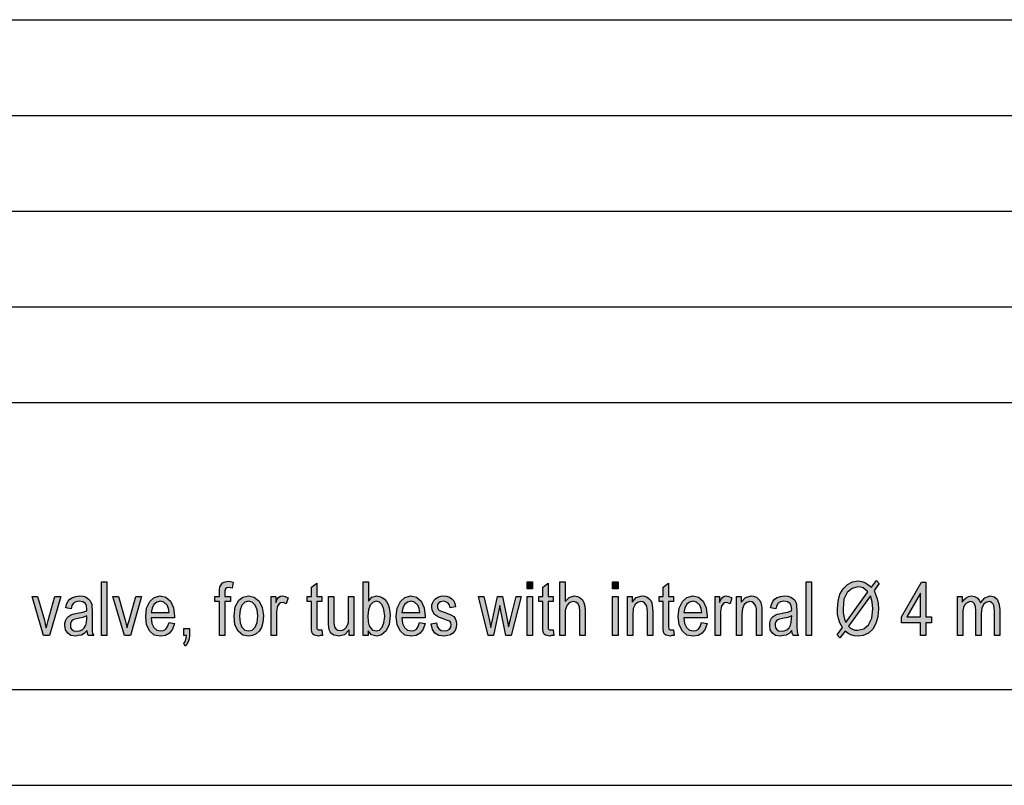
# Model space of a CAD drawing. Units: millimetres. Extents: x -45 to 165, y -89 to 208.
# Drawn here: x 61 to 112, y -89 to -49 of the extents above; entities that cross this region are included whole.
import ezdxf

# ---------------------------------------------------------------- set-up
doc = ezdxf.new("R2010")
doc.units = ezdxf.units.MM
doc.layers.add('1', color=7, linetype='Continuous')

# ---------------------------------------------------------------- blocks, each defined once
blk = doc.blocks.new('_formato_A4', base_point=(60.2, 59.95))
at = {"layer": '1', "linetype": 'Continuous'}
for points in [[(65.344, -80.715), (65.344, -77.912), (65.624, -77.912), (65.624, -80.715)], [(71.504, -80.715), (71.504, -78.939), (71.266, -78.939), (71.266, -78.678), (71.504, -78.678), (71.504, -78.469), (71.504, -78.313), (71.532, -78.173), (71.588, -78.069), (71.672, -77.964), (71.798, -77.912), (71.966, -77.877), (72.078, -77.895), (72.218, -77.929), (72.176, -78.243), (72.092, -78.225), (72.008, -78.208), (71.896, -78.225), (71.826, -78.278), (71.784, -78.382), (71.784, -78.504), (71.784, -78.678), (72.092, -78.678), (72.092, -78.939), (71.784, -78.939), (71.784, -80.715)], [(76.852, -80.419), (76.894, -80.715), (76.768, -80.715), (76.684, -80.75), (76.544, -80.715), (76.446, -80.698), (76.376, -80.646), (76.334, -80.541), (76.306, -80.385), (76.306, -80.123), (76.306, -78.939), (76.096, -78.939), (76.096, -78.678), (76.306, -78.678), (76.306, -78.191), (76.586, -77.982), (76.586, -78.678), (76.852, -78.678), (76.852, -78.939), (76.586, -78.939), (76.586, -80.141), (76.586, -80.28), (76.6, -80.35), (76.614, -80.385), (76.642, -80.402), (76.67, -80.419), (76.726, -80.419), (76.768, -80.419)], [(87.576, -78.278), (87.576, -77.912), (87.856, -77.912), (87.856, -78.278)], [(88.934, -80.419), (88.976, -80.715), (88.85, -80.715), (88.766, -80.75), (88.626, -80.715), (88.528, -80.698), (88.458, -80.646), (88.416, -80.541), (88.388, -80.385), (88.388, -80.123), (88.388, -78.939), (88.178, -78.939), (88.178, -78.678), (88.388, -78.678), (88.388, -78.191), (88.668, -77.982), (88.668, -78.678), (88.934, -78.678), (88.934, -78.939), (88.668, -78.939), (88.668, -80.141), (88.668, -80.28), (88.682, -80.35), (88.696, -80.385), (88.724, -80.402), (88.752, -80.419), (88.808, -80.419), (88.85, -80.419)], [(89.284, -80.715), (89.284, -77.912), (89.564, -77.912), (89.564, -78.939), (89.774, -78.73), (90.04, -78.643), (90.208, -78.678), (90.348, -78.748), (90.46, -78.852), (90.544, -78.992), (90.586, -79.183), (90.614, -79.444), (90.614, -80.715), (90.334, -80.715), (90.334, -79.444), (90.306, -79.218), (90.236, -79.061), (90.124, -78.974), (89.984, -78.939), (89.858, -78.974), (89.746, -79.026), (89.662, -79.131), (89.606, -79.253), (89.564, -79.41), (89.564, -79.618), (89.564, -80.715)], [(92.042, -78.278), (92.042, -77.912), (92.322, -77.912), (92.322, -78.278)], [(95.22, -80.419), (95.262, -80.715), (95.136, -80.715), (95.052, -80.75), (94.912, -80.715), (94.814, -80.698), (94.744, -80.646), (94.702, -80.541), (94.674, -80.385), (94.674, -80.123), (94.674, -78.939), (94.464, -78.939), (94.464, -78.678), (94.674, -78.678), (94.674, -78.191), (94.954, -77.982), (94.954, -78.678), (95.22, -78.678), (95.22, -78.939), (94.954, -78.939), (94.954, -80.141), (94.954, -80.28), (94.968, -80.35), (94.982, -80.385), (95.01, -80.402), (95.038, -80.419), (95.094, -80.419), (95.136, -80.419)], [(102.15, -80.715), (102.15, -77.912), (102.43, -77.912), (102.43, -80.715)], [(74.206, -80.715), (74.206, -78.678), (74.444, -78.678), (74.444, -78.992), (74.528, -78.817), (74.612, -78.713), (74.696, -78.661), (74.794, -78.643), (74.934, -78.678), (75.088, -78.748), (74.99, -79.061), (74.878, -79.009), (74.78, -78.992), (74.696, -79.009), (74.626, -79.061), (74.556, -79.148), (74.528, -79.253), (74.486, -79.462), (74.486, -79.653), (74.486, -80.715)], [(82.564, -80.106), (82.844, -80.054), (82.872, -80.245), (82.956, -80.367), (83.082, -80.454), (83.25, -80.472), (83.404, -80.454), (83.516, -80.385), (83.586, -80.28), (83.614, -80.158), (83.586, -80.054), (83.53, -79.967), (83.418, -79.932), (83.25, -79.862), (82.998, -79.775), (82.844, -79.688), (82.732, -79.618), (82.662, -79.497), (82.62, -79.375), (82.606, -79.235), (82.606, -79.114), (82.648, -78.992), (82.704, -78.887), (82.788, -78.8), (82.858, -78.748), (82.956, -78.696), (83.068, -78.661), (83.194, -78.643), (83.362, -78.661), (83.516, -78.713), (83.642, -78.8), (83.74, -78.905), (83.796, -79.044), (83.838, -79.218), (83.558, -79.27), (83.516, -79.131), (83.446, -79.026), (83.334, -78.957), (83.208, -78.922), (83.054, -78.957), (82.956, -79.009), (82.9, -79.096), (82.886, -79.201), (82.886, -79.253), (82.914, -79.305), (82.942, -79.375), (83.012, -79.41), (83.082, -79.444), (83.236, -79.497), (83.474, -79.584), (83.628, -79.653), (83.74, -79.723), (83.824, -79.827), (83.866, -79.967), (83.894, -80.123), (83.866, -80.298), (83.81, -80.454), (83.698, -80.594), (83.572, -80.681), (83.418, -80.715), (83.236, -80.75), (82.956, -80.715), (82.76, -80.594), (82.634, -80.402)], [(92.812, -80.715), (92.812, -78.678), (93.064, -78.678), (93.064, -78.974), (93.274, -78.73), (93.582, -78.643), (93.708, -78.661), (93.848, -78.713), (93.946, -78.8), (94.03, -78.887), (94.086, -79.009), (94.114, -79.148), (94.128, -79.288), (94.142, -79.479), (94.142, -80.715), (93.862, -80.715), (93.862, -79.497), (93.848, -79.322), (93.82, -79.183), (93.778, -79.096), (93.708, -79.009), (93.61, -78.957), (93.512, -78.939), (93.344, -78.992), (93.218, -79.096), (93.12, -79.305), (93.092, -79.618), (93.092, -80.715)], [(97.39, -80.715), (97.39, -78.678), (97.628, -78.678), (97.628, -78.992), (97.712, -78.817), (97.796, -78.713), (97.88, -78.661), (97.978, -78.643), (98.118, -78.678), (98.272, -78.748), (98.174, -79.061), (98.062, -79.009), (97.964, -78.992), (97.88, -79.009), (97.81, -79.061), (97.74, -79.148), (97.712, -79.253), (97.67, -79.462), (97.67, -79.653), (97.67, -80.715)], [(98.51, -80.715), (98.51, -78.678), (98.762, -78.678), (98.762, -78.974), (98.972, -78.73), (99.28, -78.643), (99.406, -78.661), (99.546, -78.713), (99.644, -78.8), (99.728, -78.887), (99.784, -79.009), (99.812, -79.148), (99.826, -79.288), (99.84, -79.479), (99.84, -80.715), (99.56, -80.715), (99.56, -79.497), (99.546, -79.322), (99.518, -79.183), (99.476, -79.096), (99.406, -79.009), (99.308, -78.957), (99.21, -78.939), (99.042, -78.992), (98.916, -79.096), (98.818, -79.305), (98.79, -79.618), (98.79, -80.715)], [(110.046, -80.715), (110.046, -78.678), (110.298, -78.678), (110.298, -78.974), (110.382, -78.852), (110.508, -78.748), (110.634, -78.678), (110.788, -78.643), (110.942, -78.678), (111.082, -78.748), (111.18, -78.87), (111.25, -79.009), (111.474, -78.748), (111.754, -78.643), (111.964, -78.696), (112.132, -78.817), (112.216, -79.044), (112.258, -79.34), (112.258, -80.715), (111.978, -80.715), (111.978, -79.444), (111.964, -79.27), (111.95, -79.148), (111.908, -79.079), (111.852, -79.009), (111.768, -78.957), (111.698, -78.939), (111.53, -78.992), (111.404, -79.096), (111.32, -79.288), (111.292, -79.549), (111.292, -80.715), (111.012, -80.715), (111.012, -79.41), (110.984, -79.218), (110.942, -79.061), (110.858, -78.974), (110.732, -78.939), (110.62, -78.974), (110.522, -79.026), (110.424, -79.131), (110.368, -79.253), (110.326, -79.427), (110.326, -79.671), (110.326, -80.715)], [(62.32, -80.715), (61.718, -78.678), (62.012, -78.678), (62.362, -79.915), (62.404, -80.123), (62.46, -80.315), (62.502, -80.141), (62.558, -79.932), (62.908, -78.678), (63.216, -78.678), (62.628, -80.715)], [(66.548, -80.715), (65.946, -78.678), (66.24, -78.678), (66.59, -79.915), (66.632, -80.123), (66.688, -80.315), (66.73, -80.141), (66.786, -79.932), (67.136, -78.678), (67.444, -78.678), (66.856, -80.715)], [(78.28, -80.715), (78.28, -80.419), (78.042, -80.681), (77.748, -80.75), (77.608, -80.715), (77.482, -80.698), (77.37, -80.628), (77.286, -80.524), (77.23, -80.419), (77.216, -80.263), (77.202, -80.141), (77.202, -79.949), (77.202, -78.678), (77.482, -78.678), (77.482, -79.81), (77.482, -80.036), (77.496, -80.176), (77.538, -80.298), (77.608, -80.385), (77.692, -80.437), (77.818, -80.454), (77.93, -80.437), (78.042, -80.385), (78.126, -80.298), (78.196, -80.176), (78.238, -80.019), (78.252, -79.775), (78.252, -78.678), (78.532, -78.678), (78.532, -80.715)], [(85.532, -80.715), (85.028, -78.678), (85.322, -78.678), (85.588, -79.862), (85.686, -80.298), (85.7, -80.193), (85.77, -79.897), (86.022, -78.678), (86.288, -78.678), (86.54, -79.88), (86.61, -80.263), (86.708, -79.862), (87.002, -78.678), (87.268, -78.678), (86.736, -80.715), (86.456, -80.715), (86.218, -79.514), (86.148, -79.148), (85.826, -80.715)], [(87.576, -80.715), (87.576, -78.678), (87.856, -78.678), (87.856, -80.715)], [(92.042, -80.715), (92.042, -78.678), (92.322, -78.678), (92.322, -80.715)], [(69.642, -80.715), (69.642, -80.35), (69.936, -80.35), (69.936, -80.715), (69.922, -80.89), (69.88, -81.046), (69.81, -81.168), (69.712, -81.273), (69.642, -81.133), (69.698, -81.064), (69.74, -80.977), (69.768, -80.855), (69.782, -80.715)]]:
    blk.add_hatch(color=7, dxfattribs=at).paths.add_polyline_path(points)
h = blk.add_hatch(color=7, dxfattribs=at)
h.paths.add_polyline_path([(79.274, -80.715), (79.008, -80.715), (79.008, -77.912), (79.288, -77.912), (79.288, -78.922), (79.47, -78.713), (79.722, -78.643), (79.862, -78.678), (80.002, -78.73), (80.128, -78.817), (80.226, -78.939), (80.31, -79.096), (80.366, -79.27), (80.408, -79.479), (80.422, -79.671), (80.366, -80.141), (80.212, -80.472), (79.974, -80.681), (79.722, -80.75), (79.456, -80.681), (79.274, -80.472)])
h.paths.add_polyline_path([(79.26, -79.688), (79.274, -80.002), (79.33, -80.211), (79.484, -80.419), (79.694, -80.472), (79.862, -80.437), (80.002, -80.28), (80.1, -80.054), (80.142, -79.706), (80.1, -79.357), (80.002, -79.114), (79.862, -78.974), (79.694, -78.922), (79.526, -78.974), (79.386, -79.131), (79.288, -79.375)], flags=16)
h = blk.add_hatch(color=7, dxfattribs=at)
h.paths.add_polyline_path([(105.552, -78.191), (105.818, -77.842), (105.958, -77.999), (105.692, -78.365), (105.79, -78.609), (105.86, -78.8), (105.902, -79.044), (105.93, -79.322), (105.888, -79.74), (105.79, -80.089), (105.622, -80.385), (105.398, -80.594), (105.132, -80.715), (104.866, -80.75), (104.656, -80.733), (104.488, -80.681), (104.348, -80.611), (104.18, -80.489), (103.914, -80.837), (103.774, -80.681), (104.04, -80.298), (103.9, -80.054), (103.83, -79.827), (103.788, -79.601), (103.788, -79.322), (103.816, -78.922), (103.914, -78.556), (104.082, -78.278), (104.306, -78.051), (104.572, -77.912), (104.866, -77.86), (105.048, -77.895), (105.216, -77.947), (105.37, -78.051)])
h.paths.add_polyline_path([(105.51, -78.643), (104.362, -80.228), (104.46, -80.332), (104.572, -80.385), (104.698, -80.437), (104.852, -80.437), (105.16, -80.367), (105.412, -80.158), (105.58, -79.81), (105.636, -79.322), (105.594, -78.957)], flags=16)
h.paths.add_polyline_path([(105.37, -78.434), (105.23, -78.313), (105.118, -78.225), (104.992, -78.191), (104.852, -78.173), (104.544, -78.26), (104.292, -78.469), (104.124, -78.817), (104.082, -79.305), (104.082, -79.531), (104.11, -79.706), (104.152, -79.862), (104.222, -80.036)], flags=16)
h = blk.add_hatch(color=7, dxfattribs=at)
h.paths.add_polyline_path([(108.114, -80.715), (108.114, -80.054), (107.134, -80.054), (107.134, -79.74), (108.17, -77.929), (108.394, -77.929), (108.394, -79.74), (108.702, -79.74), (108.702, -80.054), (108.394, -80.054), (108.394, -80.715)])
h.paths.add_polyline_path([(108.114, -79.74), (108.114, -78.504), (107.4, -79.74)], flags=16)
h = blk.add_hatch(color=7, dxfattribs=at)
h.paths.add_polyline_path([(64.602, -80.454), (64.448, -80.611), (64.294, -80.698), (64.14, -80.715), (64, -80.75), (63.748, -80.715), (63.58, -80.594), (63.468, -80.419), (63.44, -80.176), (63.44, -80.054), (63.482, -79.915), (63.538, -79.81), (63.622, -79.723), (63.72, -79.653), (63.832, -79.601), (63.93, -79.584), (64.084, -79.549), (64.364, -79.497), (64.574, -79.427), (64.574, -79.375), (64.588, -79.34), (64.56, -79.166), (64.504, -79.044), (64.364, -78.957), (64.182, -78.922), (64, -78.957), (63.888, -79.026), (63.804, -79.148), (63.762, -79.322), (63.482, -79.27), (63.524, -79.096), (63.594, -78.939), (63.692, -78.817), (63.832, -78.73), (64, -78.678), (64.21, -78.643), (64.392, -78.661), (64.546, -78.713), (64.658, -78.8), (64.742, -78.87), (64.798, -78.974), (64.84, -79.096), (64.84, -79.218), (64.854, -79.41), (64.854, -79.88), (64.854, -80.28), (64.868, -80.489), (64.882, -80.611), (64.938, -80.715), (64.658, -80.715), (64.616, -80.611)])
h.paths.add_polyline_path([(64.588, -79.688), (64.378, -79.775), (64.112, -79.827), (63.958, -79.862), (63.86, -79.897), (63.79, -79.949), (63.748, -80.019), (63.72, -80.106), (63.72, -80.176), (63.734, -80.315), (63.804, -80.402), (63.902, -80.472), (64.056, -80.489), (64.196, -80.472), (64.336, -80.419), (64.448, -80.315), (64.532, -80.176), (64.56, -80.036), (64.574, -79.827)], flags=16)
h = blk.add_hatch(color=7, dxfattribs=at)
h.paths.add_polyline_path([(68.872, -80.036), (69.152, -80.089), (69.054, -80.385), (68.9, -80.594), (68.69, -80.715), (68.424, -80.75), (68.102, -80.698), (67.864, -80.489), (67.696, -80.158), (67.654, -79.723), (67.696, -79.288), (67.864, -78.939), (68.102, -78.73), (68.41, -78.643), (68.704, -78.713), (68.956, -78.922), (69.11, -79.27), (69.166, -79.706), (69.152, -79.758), (69.152, -79.793), (67.934, -79.793), (67.976, -80.089), (68.088, -80.298), (68.242, -80.437), (68.438, -80.472), (68.578, -80.454), (68.704, -80.385), (68.802, -80.245)])
h.paths.add_polyline_path([(67.948, -79.514), (68.886, -79.514), (68.844, -79.305), (68.774, -79.131), (68.606, -78.974), (68.424, -78.922), (68.242, -78.974), (68.088, -79.096), (67.99, -79.288)], flags=16)
h = blk.add_hatch(color=7, dxfattribs=at)
h.paths.add_polyline_path([(72.274, -79.706), (72.33, -79.218), (72.512, -78.87), (72.736, -78.713), (73.03, -78.643), (73.324, -78.713), (73.576, -78.922), (73.744, -79.253), (73.8, -79.671), (73.772, -80.036), (73.702, -80.298), (73.576, -80.489), (73.422, -80.628), (73.226, -80.715), (73.03, -80.75), (72.722, -80.698), (72.484, -80.489), (72.316, -80.158)])
h.paths.add_polyline_path([(72.554, -79.706), (72.582, -80.054), (72.68, -80.28), (72.834, -80.437), (73.03, -80.472), (73.212, -80.437), (73.38, -80.28), (73.478, -80.036), (73.52, -79.688), (73.478, -79.375), (73.38, -79.131), (73.212, -78.974), (73.03, -78.922), (72.834, -78.974), (72.68, -79.131), (72.582, -79.375)], flags=16)
h = blk.add_hatch(color=7, dxfattribs=at)
h.paths.add_polyline_path([(81.962, -80.036), (82.242, -80.089), (82.144, -80.385), (81.99, -80.594), (81.78, -80.715), (81.514, -80.75), (81.192, -80.698), (80.954, -80.489), (80.786, -80.158), (80.744, -79.723), (80.786, -79.288), (80.954, -78.939), (81.192, -78.73), (81.5, -78.643), (81.794, -78.713), (82.046, -78.922), (82.2, -79.27), (82.256, -79.706), (82.242, -79.758), (82.242, -79.793), (81.024, -79.793), (81.066, -80.089), (81.178, -80.298), (81.332, -80.437), (81.528, -80.472), (81.668, -80.454), (81.794, -80.385), (81.892, -80.245)])
h.paths.add_polyline_path([(81.038, -79.514), (81.976, -79.514), (81.934, -79.305), (81.864, -79.131), (81.696, -78.974), (81.514, -78.922), (81.332, -78.974), (81.178, -79.096), (81.08, -79.288)], flags=16)
h = blk.add_hatch(color=7, dxfattribs=at)
h.paths.add_polyline_path([(96.69, -80.036), (96.97, -80.089), (96.872, -80.385), (96.718, -80.594), (96.508, -80.715), (96.242, -80.75), (95.92, -80.698), (95.682, -80.489), (95.514, -80.158), (95.472, -79.723), (95.514, -79.288), (95.682, -78.939), (95.92, -78.73), (96.228, -78.643), (96.522, -78.713), (96.774, -78.922), (96.928, -79.27), (96.984, -79.706), (96.97, -79.758), (96.97, -79.793), (95.752, -79.793), (95.794, -80.089), (95.906, -80.298), (96.06, -80.437), (96.256, -80.472), (96.396, -80.454), (96.522, -80.385), (96.62, -80.245)])
h.paths.add_polyline_path([(95.766, -79.514), (96.704, -79.514), (96.662, -79.305), (96.592, -79.131), (96.424, -78.974), (96.242, -78.922), (96.06, -78.974), (95.906, -79.096), (95.808, -79.288)], flags=16)
h = blk.add_hatch(color=7, dxfattribs=at)
h.paths.add_polyline_path([(101.408, -80.454), (101.254, -80.611), (101.1, -80.698), (100.946, -80.715), (100.806, -80.75), (100.554, -80.715), (100.386, -80.594), (100.274, -80.419), (100.246, -80.176), (100.246, -80.054), (100.288, -79.915), (100.344, -79.81), (100.428, -79.723), (100.526, -79.653), (100.638, -79.601), (100.736, -79.584), (100.89, -79.549), (101.17, -79.497), (101.38, -79.427), (101.38, -79.375), (101.394, -79.34), (101.366, -79.166), (101.31, -79.044), (101.17, -78.957), (100.988, -78.922), (100.806, -78.957), (100.694, -79.026), (100.61, -79.148), (100.568, -79.322), (100.288, -79.27), (100.33, -79.096), (100.4, -78.939), (100.498, -78.817), (100.638, -78.73), (100.806, -78.678), (101.016, -78.643), (101.198, -78.661), (101.352, -78.713), (101.464, -78.8), (101.548, -78.87), (101.604, -78.974), (101.646, -79.096), (101.646, -79.218), (101.66, -79.41), (101.66, -79.88), (101.66, -80.28), (101.674, -80.489), (101.688, -80.611), (101.744, -80.715), (101.464, -80.715), (101.422, -80.611)])
h.paths.add_polyline_path([(101.394, -79.688), (101.184, -79.775), (100.918, -79.827), (100.764, -79.862), (100.666, -79.897), (100.596, -79.949), (100.554, -80.019), (100.526, -80.106), (100.526, -80.176), (100.54, -80.315), (100.61, -80.402), (100.708, -80.472), (100.862, -80.489), (101.002, -80.472), (101.142, -80.419), (101.254, -80.315), (101.338, -80.176), (101.366, -80.036), (101.38, -79.827)], flags=16)
at = {"layer": '1', "color": 7, "linetype": 'Continuous'}
for p, q in [((-23.8, -48.55), (160.2, -48.55)), ((-23.8, -53.55), (160.2, -53.55)), ((-23.8, -58.55), (160.2, -58.55)), ((-23.8, -63.55), (160.2, -63.55)), ((-23.8, -68.55), (160.2, -68.55)), ((65.344, -77.912), (65.624, -77.912)), ((65.344, -80.715), (65.344, -77.912)), ((65.624, -77.912), (65.624, -80.715)), ((71.532, -78.173), (71.588, -78.069)), ((71.588, -78.069), (71.672, -77.964)), ((71.672, -77.964), (71.798, -77.912)), ((71.798, -77.912), (71.966, -77.877)), ((71.966, -77.877), (72.078, -77.895)), ((72.078, -77.895), (72.218, -77.929)), ((72.218, -77.929), (72.176, -78.243)), ((76.306, -78.191), (76.586, -77.982)), ((76.586, -77.982), (76.586, -78.678)), ((79.008, -77.912), (79.288, -77.912)), ((79.008, -80.715), (79.008, -77.912)), ((79.288, -77.912), (79.288, -78.922)), ((87.576, -77.912), (87.856, -77.912)), ((87.576, -78.278), (87.576, -77.912)), ((87.856, -77.912), (87.856, -78.278)), ((88.388, -78.191), (88.668, -77.982)), ((88.668, -77.982), (88.668, -78.678)), ((89.284, -77.912), (89.564, -77.912)), ((89.284, -80.715), (89.284, -77.912)), ((89.564, -77.912), (89.564, -78.939)), ((92.042, -77.912), (92.322, -77.912)), ((92.042, -78.278), (92.042, -77.912)), ((92.322, -77.912), (92.322, -78.278)), ((94.674, -78.191), (94.954, -77.982)), ((94.954, -77.982), (94.954, -78.678)), ((102.15, -77.912), (102.43, -77.912)), ((102.15, -80.715), (102.15, -77.912)), ((102.43, -77.912), (102.43, -80.715)), ((104.082, -78.278), (104.306, -78.051)), ((104.306, -78.051), (104.572, -77.912)), ((104.572, -77.912), (104.866, -77.86)), ((104.866, -77.86), (105.048, -77.895)), ((105.048, -77.895), (105.216, -77.947)), ((105.216, -77.947), (105.37, -78.051)), ((105.37, -78.051), (105.552, -78.191)), ((105.552, -78.191), (105.818, -77.842)), ((105.958, -77.999), (105.692, -78.365)), ((105.818, -77.842), (105.958, -77.999)), ((107.134, -79.74), (108.17, -77.929)), ((108.17, -77.929), (108.394, -77.929)), ((108.394, -77.929), (108.394, -79.74)), ((64, -78.678), (64.21, -78.643)), ((64.21, -78.643), (64.392, -78.661)), ((64.392, -78.661), (64.546, -78.713)), ((68.102, -78.73), (68.41, -78.643)), ((68.41, -78.643), (68.704, -78.713)), ((71.504, -78.313), (71.532, -78.173)), ((71.504, -78.469), (71.504, -78.313)), ((71.504, -78.678), (71.504, -78.469)), ((71.826, -78.278), (71.784, -78.382)), ((71.784, -78.382), (71.784, -78.504)), ((71.784, -78.504), (71.784, -78.678)), ((71.896, -78.225), (71.826, -78.278)), ((72.008, -78.208), (71.896, -78.225)), ((72.092, -78.225), (72.008, -78.208)), ((72.176, -78.243), (72.092, -78.225)), ((72.736, -78.713), (73.03, -78.643)), ((73.03, -78.643), (73.324, -78.713)), ((74.612, -78.713), (74.696, -78.661)), ((74.696, -78.661), (74.794, -78.643)), ((74.794, -78.643), (74.934, -78.678)), ((76.306, -78.678), (76.306, -78.191)), ((79.47, -78.713), (79.722, -78.643)), ((79.722, -78.643), (79.862, -78.678)), ((81.192, -78.73), (81.5, -78.643)), ((81.5, -78.643), (81.794, -78.713)), ((82.956, -78.696), (83.068, -78.661)), ((83.068, -78.661), (83.194, -78.643)), ((83.194, -78.643), (83.362, -78.661)), ((83.362, -78.661), (83.516, -78.713)), ((87.856, -78.278), (87.576, -78.278)), ((88.388, -78.678), (88.388, -78.191)), ((89.774, -78.73), (90.04, -78.643)), ((90.04, -78.643), (90.208, -78.678)), ((92.322, -78.278), (92.042, -78.278)), ((93.274, -78.73), (93.582, -78.643)), ((93.582, -78.643), (93.708, -78.661)), ((93.708, -78.661), (93.848, -78.713)), ((94.674, -78.678), (94.674, -78.191)), ((95.92, -78.73), (96.228, -78.643)), ((96.228, -78.643), (96.522, -78.713)), ((97.796, -78.713), (97.88, -78.661)), ((97.88, -78.661), (97.978, -78.643)), ((97.978, -78.643), (98.118, -78.678)), ((98.972, -78.73), (99.28, -78.643)), ((99.28, -78.643), (99.406, -78.661)), ((99.406, -78.661), (99.546, -78.713)), ((100.806, -78.678), (101.016, -78.643)), ((101.016, -78.643), (101.198, -78.661)), ((101.198, -78.661), (101.352, -78.713)), ((103.816, -78.922), (103.914, -78.556)), ((103.914, -78.556), (104.082, -78.278)), ((104.292, -78.469), (104.124, -78.817)), ((104.222, -80.036), (105.37, -78.434)), ((104.544, -78.26), (104.292, -78.469)), ((105.51, -78.643), (104.362, -80.228)), ((104.852, -78.173), (104.544, -78.26)), ((104.992, -78.191), (104.852, -78.173)), ((105.118, -78.225), (104.992, -78.191)), ((105.23, -78.313), (105.118, -78.225)), ((105.37, -78.434), (105.23, -78.313)), ((105.594, -78.957), (105.51, -78.643)), ((105.692, -78.365), (105.79, -78.609)), ((105.79, -78.609), (105.86, -78.8)), ((108.114, -78.504), (107.4, -79.74)), ((108.114, -79.74), (108.114, -78.504)), ((110.634, -78.678), (110.788, -78.643)), ((110.788, -78.643), (110.942, -78.678)), ((111.474, -78.748), (111.754, -78.643)), ((111.754, -78.643), (111.964, -78.696)), ((61.718, -78.678), (62.012, -78.678)), ((62.32, -80.715), (61.718, -78.678)), ((62.012, -78.678), (62.362, -79.915)), ((62.558, -79.932), (62.908, -78.678)), ((63.216, -78.678), (62.628, -80.715)), ((62.908, -78.678), (63.216, -78.678)), ((63.482, -79.27), (63.524, -79.096)), ((63.524, -79.096), (63.594, -78.939)), ((63.594, -78.939), (63.692, -78.817)), ((63.692, -78.817), (63.832, -78.73)), ((63.804, -79.148), (63.762, -79.322)), ((63.888, -79.026), (63.804, -79.148)), ((63.832, -78.73), (64, -78.678)), ((64, -78.957), (63.888, -79.026)), ((64.182, -78.922), (64, -78.957)), ((64.364, -78.957), (64.182, -78.922)), ((64.504, -79.044), (64.364, -78.957)), ((64.56, -79.166), (64.504, -79.044)), ((64.546, -78.713), (64.658, -78.8)), ((64.588, -79.34), (64.56, -79.166)), ((64.658, -78.8), (64.742, -78.87)), ((64.742, -78.87), (64.798, -78.974)), ((64.798, -78.974), (64.84, -79.096)), ((64.84, -79.096), (64.84, -79.218)), ((65.946, -78.678), (66.24, -78.678)), ((66.548, -80.715), (65.946, -78.678)), ((66.24, -78.678), (66.59, -79.915)), ((66.786, -79.932), (67.136, -78.678)), ((67.444, -78.678), (66.856, -80.715)), ((67.136, -78.678), (67.444, -78.678)), ((67.696, -79.288), (67.864, -78.939)), ((67.864, -78.939), (68.102, -78.73)), ((68.088, -79.096), (67.99, -79.288)), ((68.242, -78.974), (68.088, -79.096)), ((68.424, -78.922), (68.242, -78.974)), ((68.606, -78.974), (68.424, -78.922)), ((68.774, -79.131), (68.606, -78.974)), ((68.704, -78.713), (68.956, -78.922)), ((68.844, -79.305), (68.774, -79.131)), ((68.956, -78.922), (69.11, -79.27)), ((71.266, -78.678), (71.504, -78.678)), ((71.266, -78.939), (71.266, -78.678)), ((71.504, -78.939), (71.266, -78.939)), ((71.504, -80.715), (71.504, -78.939)), ((71.784, -78.678), (72.092, -78.678)), ((71.784, -78.939), (71.784, -80.715)), ((72.092, -78.939), (71.784, -78.939)), ((72.092, -78.678), (72.092, -78.939)), ((72.33, -79.218), (72.512, -78.87)), ((72.512, -78.87), (72.736, -78.713)), ((72.68, -79.131), (72.582, -79.375)), ((72.834, -78.974), (72.68, -79.131)), ((73.03, -78.922), (72.834, -78.974)), ((73.212, -78.974), (73.03, -78.922)), ((73.38, -79.131), (73.212, -78.974)), ((73.324, -78.713), (73.576, -78.922)), ((73.478, -79.375), (73.38, -79.131)), ((73.576, -78.922), (73.744, -79.253)), ((74.206, -78.678), (74.444, -78.678)), ((74.206, -80.715), (74.206, -78.678)), ((74.444, -78.678), (74.444, -78.992)), ((74.444, -78.992), (74.528, -78.817)), ((74.528, -78.817), (74.612, -78.713)), ((74.556, -79.148), (74.528, -79.253)), ((74.626, -79.061), (74.556, -79.148)), ((74.696, -79.009), (74.626, -79.061)), ((74.78, -78.992), (74.696, -79.009)), ((74.878, -79.009), (74.78, -78.992)), ((74.99, -79.061), (74.878, -79.009)), ((74.934, -78.678), (75.088, -78.748)), ((75.088, -78.748), (74.99, -79.061)), ((76.096, -78.678), (76.306, -78.678)), ((76.096, -78.939), (76.096, -78.678)), ((76.306, -78.939), (76.096, -78.939)), ((76.306, -80.123), (76.306, -78.939)), ((76.586, -78.678), (76.852, -78.678)), ((76.586, -78.939), (76.586, -80.141)), ((76.852, -78.939), (76.586, -78.939)), ((76.852, -78.678), (76.852, -78.939)), ((77.202, -78.678), (77.482, -78.678)), ((77.202, -79.949), (77.202, -78.678)), ((77.482, -78.678), (77.482, -79.81)), ((78.252, -78.678), (78.532, -78.678)), ((78.252, -79.775), (78.252, -78.678)), ((78.532, -78.678), (78.532, -80.715)), ((79.288, -78.922), (79.47, -78.713)), ((79.386, -79.131), (79.288, -79.375)), ((79.526, -78.974), (79.386, -79.131)), ((79.694, -78.922), (79.526, -78.974)), ((79.862, -78.974), (79.694, -78.922)), ((79.862, -78.678), (80.002, -78.73)), ((80.002, -79.114), (79.862, -78.974)), ((80.002, -78.73), (80.128, -78.817)), ((80.1, -79.357), (80.002, -79.114)), ((80.128, -78.817), (80.226, -78.939)), ((80.226, -78.939), (80.31, -79.096)), ((80.31, -79.096), (80.366, -79.27)), ((80.786, -79.288), (80.954, -78.939)), ((80.954, -78.939), (81.192, -78.73)), ((81.178, -79.096), (81.08, -79.288)), ((81.332, -78.974), (81.178, -79.096)), ((81.514, -78.922), (81.332, -78.974)), ((81.696, -78.974), (81.514, -78.922)), ((81.864, -79.131), (81.696, -78.974)), ((81.794, -78.713), (82.046, -78.922)), ((81.934, -79.305), (81.864, -79.131)), ((82.046, -78.922), (82.2, -79.27)), ((82.606, -79.114), (82.648, -78.992)), ((82.606, -79.235), (82.606, -79.114)), ((82.648, -78.992), (82.704, -78.887)), ((82.704, -78.887), (82.788, -78.8)), ((82.788, -78.8), (82.858, -78.748)), ((82.858, -78.748), (82.956, -78.696)), ((82.9, -79.096), (82.886, -79.201)), ((82.956, -79.009), (82.9, -79.096)), ((83.054, -78.957), (82.956, -79.009)), ((83.208, -78.922), (83.054, -78.957)), ((83.334, -78.957), (83.208, -78.922)), ((83.446, -79.026), (83.334, -78.957)), ((83.516, -79.131), (83.446, -79.026)), ((83.516, -78.713), (83.642, -78.8)), ((83.558, -79.27), (83.516, -79.131)), ((83.642, -78.8), (83.74, -78.905)), ((83.74, -78.905), (83.796, -79.044)), ((83.796, -79.044), (83.838, -79.218)), ((85.028, -78.678), (85.322, -78.678)), ((85.532, -80.715), (85.028, -78.678)), ((85.322, -78.678), (85.588, -79.862)), ((85.77, -79.897), (86.022, -78.678)), ((86.148, -79.148), (85.826, -80.715)), ((86.022, -78.678), (86.288, -78.678)), ((86.218, -79.514), (86.148, -79.148)), ((86.288, -78.678), (86.54, -79.88)), ((86.708, -79.862), (87.002, -78.678)), ((87.268, -78.678), (86.736, -80.715)), ((87.002, -78.678), (87.268, -78.678)), ((87.576, -78.678), (87.856, -78.678)), ((87.576, -80.715), (87.576, -78.678)), ((87.856, -78.678), (87.856, -80.715)), ((88.178, -78.678), (88.388, -78.678)), ((88.178, -78.939), (88.178, -78.678)), ((88.388, -78.939), (88.178, -78.939)), ((88.388, -80.123), (88.388, -78.939)), ((88.668, -78.678), (88.934, -78.678)), ((88.668, -78.939), (88.668, -80.141)), ((88.934, -78.939), (88.668, -78.939)), ((88.934, -78.678), (88.934, -78.939)), ((89.564, -78.939), (89.774, -78.73)), ((89.662, -79.131), (89.606, -79.253)), ((89.746, -79.026), (89.662, -79.131)), ((89.858, -78.974), (89.746, -79.026)), ((89.984, -78.939), (89.858, -78.974)), ((90.124, -78.974), (89.984, -78.939)), ((90.236, -79.061), (90.124, -78.974)), ((90.208, -78.678), (90.348, -78.748)), ((90.306, -79.218), (90.236, -79.061)), ((90.348, -78.748), (90.46, -78.852)), ((90.46, -78.852), (90.544, -78.992)), ((90.544, -78.992), (90.586, -79.183)), ((90.586, -79.183), (90.614, -79.444)), ((92.042, -78.678), (92.322, -78.678)), ((92.042, -80.715), (92.042, -78.678)), ((92.322, -78.678), (92.322, -80.715)), ((92.812, -78.678), (93.064, -78.678)), ((92.812, -80.715), (92.812, -78.678)), ((93.064, -78.678), (93.064, -78.974)), ((93.064, -78.974), (93.274, -78.73)), ((93.218, -79.096), (93.12, -79.305)), ((93.344, -78.992), (93.218, -79.096)), ((93.512, -78.939), (93.344, -78.992)), ((93.61, -78.957), (93.512, -78.939)), ((93.708, -79.009), (93.61, -78.957)), ((93.778, -79.096), (93.708, -79.009)), ((93.82, -79.183), (93.778, -79.096)), ((93.848, -79.322), (93.82, -79.183)), ((93.848, -78.713), (93.946, -78.8)), ((93.946, -78.8), (94.03, -78.887)), ((94.03, -78.887), (94.086, -79.009)), ((94.086, -79.009), (94.114, -79.148)), ((94.114, -79.148), (94.128, -79.288)), ((94.464, -78.678), (94.674, -78.678)), ((94.464, -78.939), (94.464, -78.678)), ((94.674, -78.939), (94.464, -78.939)), ((94.674, -80.123), (94.674, -78.939)), ((94.954, -78.678), (95.22, -78.678)), ((94.954, -78.939), (94.954, -80.141)), ((95.22, -78.939), (94.954, -78.939)), ((95.22, -78.678), (95.22, -78.939)), ((95.514, -79.288), (95.682, -78.939)), ((95.682, -78.939), (95.92, -78.73)), ((95.906, -79.096), (95.808, -79.288)), ((96.06, -78.974), (95.906, -79.096)), ((96.242, -78.922), (96.06, -78.974)), ((96.424, -78.974), (96.242, -78.922)), ((96.592, -79.131), (96.424, -78.974)), ((96.522, -78.713), (96.774, -78.922)), ((96.662, -79.305), (96.592, -79.131)), ((96.774, -78.922), (96.928, -79.27)), ((97.39, -78.678), (97.628, -78.678)), ((97.39, -80.715), (97.39, -78.678)), ((97.628, -78.678), (97.628, -78.992)), ((97.628, -78.992), (97.712, -78.817)), ((97.712, -78.817), (97.796, -78.713)), ((97.74, -79.148), (97.712, -79.253)), ((97.81, -79.061), (97.74, -79.148)), ((97.88, -79.009), (97.81, -79.061)), ((97.964, -78.992), (97.88, -79.009)), ((98.062, -79.009), (97.964, -78.992)), ((98.174, -79.061), (98.062, -79.009)), ((98.118, -78.678), (98.272, -78.748)), ((98.272, -78.748), (98.174, -79.061)), ((98.51, -78.678), (98.762, -78.678)), ((98.51, -80.715), (98.51, -78.678)), ((98.762, -78.678), (98.762, -78.974)), ((98.762, -78.974), (98.972, -78.73)), ((98.916, -79.096), (98.818, -79.305)), ((99.042, -78.992), (98.916, -79.096)), ((99.21, -78.939), (99.042, -78.992)), ((99.308, -78.957), (99.21, -78.939)), ((99.406, -79.009), (99.308, -78.957)), ((99.476, -79.096), (99.406, -79.009)), ((99.518, -79.183), (99.476, -79.096)), ((99.546, -79.322), (99.518, -79.183)), ((99.546, -78.713), (99.644, -78.8)), ((99.644, -78.8), (99.728, -78.887)), ((99.728, -78.887), (99.784, -79.009)), ((99.784, -79.009), (99.812, -79.148)), ((99.812, -79.148), (99.826, -79.288)), ((100.288, -79.27), (100.33, -79.096)), ((100.33, -79.096), (100.4, -78.939)), ((100.4, -78.939), (100.498, -78.817)), ((100.498, -78.817), (100.638, -78.73)), ((100.61, -79.148), (100.568, -79.322)), ((100.694, -79.026), (100.61, -79.148)), ((100.638, -78.73), (100.806, -78.678)), ((100.806, -78.957), (100.694, -79.026)), ((100.988, -78.922), (100.806, -78.957)), ((101.17, -78.957), (100.988, -78.922)), ((101.31, -79.044), (101.17, -78.957)), ((101.366, -79.166), (101.31, -79.044)), ((101.352, -78.713), (101.464, -78.8)), ((101.394, -79.34), (101.366, -79.166)), ((101.464, -78.8), (101.548, -78.87)), ((101.548, -78.87), (101.604, -78.974)), ((101.604, -78.974), (101.646, -79.096)), ((101.646, -79.096), (101.646, -79.218)), ((103.788, -79.322), (103.816, -78.922)), ((104.124, -78.817), (104.082, -79.305)), ((105.636, -79.322), (105.594, -78.957)), ((105.86, -78.8), (105.902, -79.044)), ((105.902, -79.044), (105.93, -79.322)), ((110.046, -78.678), (110.298, -78.678)), ((110.046, -80.715), (110.046, -78.678)), ((110.298, -78.678), (110.298, -78.974)), ((110.298, -78.974), (110.382, -78.852)), ((110.424, -79.131), (110.368, -79.253)), ((110.382, -78.852), (110.508, -78.748)), ((110.522, -79.026), (110.424, -79.131)), ((110.508, -78.748), (110.634, -78.678)), ((110.62, -78.974), (110.522, -79.026)), ((110.732, -78.939), (110.62, -78.974)), ((110.858, -78.974), (110.732, -78.939)), ((110.942, -79.061), (110.858, -78.974)), ((110.942, -78.678), (111.082, -78.748)), ((110.984, -79.218), (110.942, -79.061)), ((111.082, -78.748), (111.18, -78.87)), ((111.18, -78.87), (111.25, -79.009)), ((111.25, -79.009), (111.474, -78.748)), ((111.404, -79.096), (111.32, -79.288)), ((111.53, -78.992), (111.404, -79.096)), ((111.698, -78.939), (111.53, -78.992)), ((111.768, -78.957), (111.698, -78.939)), ((111.852, -79.009), (111.768, -78.957)), ((111.908, -79.079), (111.852, -79.009)), ((111.95, -79.148), (111.908, -79.079)), ((111.964, -79.27), (111.95, -79.148)), ((111.964, -78.696), (112.132, -78.817)), ((112.132, -78.817), (112.216, -79.044)), ((112.216, -79.044), (112.258, -79.34)), ((63.762, -79.322), (63.482, -79.27)), ((63.622, -79.723), (63.72, -79.653)), ((63.72, -79.653), (63.832, -79.601)), ((63.832, -79.601), (63.93, -79.584)), ((63.93, -79.584), (64.084, -79.549)), ((64.084, -79.549), (64.364, -79.497)), ((64.364, -79.497), (64.574, -79.427)), ((64.588, -79.688), (64.378, -79.775)), ((64.574, -79.375), (64.588, -79.34)), ((64.574, -79.427), (64.574, -79.375)), ((64.574, -79.827), (64.588, -79.688)), ((64.84, -79.218), (64.854, -79.41)), ((64.854, -79.41), (64.854, -79.88)), ((67.654, -79.723), (67.696, -79.288)), ((67.99, -79.288), (67.948, -79.514)), ((67.948, -79.514), (68.886, -79.514)), ((68.886, -79.514), (68.844, -79.305)), ((69.11, -79.27), (69.166, -79.706)), ((72.274, -79.706), (72.33, -79.218)), ((72.582, -79.375), (72.554, -79.706)), ((73.52, -79.688), (73.478, -79.375)), ((73.478, -80.036), (73.52, -79.688)), ((73.744, -79.253), (73.8, -79.671)), ((73.8, -79.671), (73.772, -80.036)), ((74.528, -79.253), (74.486, -79.462)), ((74.486, -79.462), (74.486, -79.653)), ((74.486, -79.653), (74.486, -80.715)), ((79.288, -79.375), (79.26, -79.688)), ((79.26, -79.688), (79.274, -80.002)), ((80.142, -79.706), (80.1, -79.357)), ((80.366, -79.27), (80.408, -79.479)), ((80.422, -79.671), (80.366, -80.141)), ((80.408, -79.479), (80.422, -79.671)), ((80.744, -79.723), (80.786, -79.288)), ((81.08, -79.288), (81.038, -79.514)), ((81.038, -79.514), (81.976, -79.514)), ((81.976, -79.514), (81.934, -79.305)), ((82.2, -79.27), (82.256, -79.706)), ((82.62, -79.375), (82.606, -79.235)), ((82.662, -79.497), (82.62, -79.375)), ((82.732, -79.618), (82.662, -79.497)), ((82.844, -79.688), (82.732, -79.618)), ((82.998, -79.775), (82.844, -79.688)), ((82.886, -79.201), (82.886, -79.253)), ((82.886, -79.253), (82.914, -79.305)), ((82.914, -79.305), (82.942, -79.375)), ((82.942, -79.375), (83.012, -79.41)), ((83.012, -79.41), (83.082, -79.444)), ((83.082, -79.444), (83.236, -79.497)), ((83.236, -79.497), (83.474, -79.584)), ((83.474, -79.584), (83.628, -79.653)), ((83.838, -79.218), (83.558, -79.27)), ((83.628, -79.653), (83.74, -79.723)), ((86.456, -80.715), (86.218, -79.514)), ((89.606, -79.253), (89.564, -79.41)), ((89.564, -79.41), (89.564, -79.618)), ((89.564, -79.618), (89.564, -80.715)), ((90.334, -79.444), (90.306, -79.218)), ((90.334, -80.715), (90.334, -79.444)), ((90.614, -79.444), (90.614, -80.715)), ((93.12, -79.305), (93.092, -79.618)), ((93.092, -79.618), (93.092, -80.715)), ((93.862, -79.497), (93.848, -79.322)), ((93.862, -80.715), (93.862, -79.497)), ((94.128, -79.288), (94.142, -79.479)), ((94.142, -79.479), (94.142, -80.715)), ((95.472, -79.723), (95.514, -79.288)), ((95.808, -79.288), (95.766, -79.514)), ((95.766, -79.514), (96.704, -79.514)), ((96.704, -79.514), (96.662, -79.305)), ((96.928, -79.27), (96.984, -79.706)), ((97.712, -79.253), (97.67, -79.462)), ((97.67, -79.462), (97.67, -79.653)), ((97.67, -79.653), (97.67, -80.715)), ((98.818, -79.305), (98.79, -79.618)), ((98.79, -79.618), (98.79, -80.715)), ((99.56, -79.497), (99.546, -79.322)), ((99.56, -80.715), (99.56, -79.497)), ((99.826, -79.288), (99.84, -79.479)), ((99.84, -79.479), (99.84, -80.715)), ((100.568, -79.322), (100.288, -79.27)), ((100.428, -79.723), (100.526, -79.653)), ((100.526, -79.653), (100.638, -79.601)), ((100.638, -79.601), (100.736, -79.584)), ((100.736, -79.584), (100.89, -79.549)), ((100.89, -79.549), (101.17, -79.497)), ((101.17, -79.497), (101.38, -79.427)), ((101.394, -79.688), (101.184, -79.775)), ((101.38, -79.375), (101.394, -79.34)), ((101.38, -79.427), (101.38, -79.375)), ((101.38, -79.827), (101.394, -79.688)), ((101.646, -79.218), (101.66, -79.41)), ((101.66, -79.41), (101.66, -79.88)), ((103.788, -79.601), (103.788, -79.322)), ((103.83, -79.827), (103.788, -79.601)), ((104.082, -79.305), (104.082, -79.531)), ((104.082, -79.531), (104.11, -79.706)), ((105.58, -79.81), (105.636, -79.322)), ((105.93, -79.322), (105.888, -79.74)), ((110.368, -79.253), (110.326, -79.427)), ((110.326, -79.427), (110.326, -79.671)), ((110.326, -79.671), (110.326, -80.715)), ((111.012, -79.41), (110.984, -79.218)), ((111.012, -80.715), (111.012, -79.41)), ((111.32, -79.288), (111.292, -79.549)), ((111.292, -79.549), (111.292, -80.715)), ((111.978, -79.444), (111.964, -79.27)), ((111.978, -80.715), (111.978, -79.444)), ((112.258, -79.34), (112.258, -80.715)), ((62.362, -79.915), (62.404, -80.123)), ((62.404, -80.123), (62.46, -80.315)), ((62.46, -80.315), (62.502, -80.141)), ((62.502, -80.141), (62.558, -79.932)), ((63.44, -80.054), (63.482, -79.915)), ((63.44, -80.176), (63.44, -80.054)), ((63.468, -80.419), (63.44, -80.176)), ((63.482, -79.915), (63.538, -79.81)), ((63.538, -79.81), (63.622, -79.723)), ((63.748, -80.019), (63.72, -80.106)), ((63.72, -80.106), (63.72, -80.176)), ((63.72, -80.176), (63.734, -80.315)), ((63.79, -79.949), (63.748, -80.019)), ((63.86, -79.897), (63.79, -79.949)), ((63.958, -79.862), (63.86, -79.897)), ((64.112, -79.827), (63.958, -79.862)), ((64.378, -79.775), (64.112, -79.827)), ((64.448, -80.315), (64.532, -80.176)), ((64.532, -80.176), (64.56, -80.036)), ((64.56, -80.036), (64.574, -79.827)), ((64.854, -79.88), (64.854, -80.28)), ((66.59, -79.915), (66.632, -80.123)), ((66.632, -80.123), (66.688, -80.315)), ((66.688, -80.315), (66.73, -80.141)), ((66.73, -80.141), (66.786, -79.932)), ((67.696, -80.158), (67.654, -79.723)), ((67.864, -80.489), (67.696, -80.158)), ((67.934, -79.793), (67.976, -80.089)), ((69.152, -79.793), (67.934, -79.793)), ((67.976, -80.089), (68.088, -80.298)), ((68.802, -80.245), (68.872, -80.036)), ((68.872, -80.036), (69.152, -80.089)), ((69.152, -80.089), (69.054, -80.385)), ((69.166, -79.706), (69.152, -79.758)), ((69.152, -79.758), (69.152, -79.793)), ((72.316, -80.158), (72.274, -79.706)), ((72.484, -80.489), (72.316, -80.158)), ((72.554, -79.706), (72.582, -80.054)), ((72.582, -80.054), (72.68, -80.28)), ((73.38, -80.28), (73.478, -80.036)), ((73.772, -80.036), (73.702, -80.298)), ((76.306, -80.385), (76.306, -80.123)), ((76.586, -80.141), (76.586, -80.28)), ((77.202, -80.141), (77.202, -79.949)), ((77.216, -80.263), (77.202, -80.141)), ((77.482, -79.81), (77.482, -80.036)), ((77.482, -80.036), (77.496, -80.176)), ((77.496, -80.176), (77.538, -80.298)), ((78.126, -80.298), (78.196, -80.176)), ((78.196, -80.176), (78.238, -80.019)), ((78.238, -80.019), (78.252, -79.775)), ((79.274, -80.002), (79.33, -80.211)), ((79.33, -80.211), (79.484, -80.419)), ((80.002, -80.28), (80.1, -80.054)), ((80.1, -80.054), (80.142, -79.706)), ((80.366, -80.141), (80.212, -80.472)), ((80.786, -80.158), (80.744, -79.723)), ((80.954, -80.489), (80.786, -80.158)), ((81.024, -79.793), (81.066, -80.089)), ((82.242, -79.793), (81.024, -79.793)), ((81.066, -80.089), (81.178, -80.298)), ((81.892, -80.245), (81.962, -80.036)), ((81.962, -80.036), (82.242, -80.089)), ((82.242, -80.089), (82.144, -80.385)), ((82.256, -79.706), (82.242, -79.758)), ((82.242, -79.758), (82.242, -79.793)), ((82.564, -80.106), (82.844, -80.054)), ((82.634, -80.402), (82.564, -80.106)), ((82.844, -80.054), (82.872, -80.245)), ((83.25, -79.862), (82.998, -79.775)), ((83.418, -79.932), (83.25, -79.862)), ((83.53, -79.967), (83.418, -79.932)), ((83.586, -80.054), (83.53, -79.967)), ((83.614, -80.158), (83.586, -80.054)), ((83.586, -80.28), (83.614, -80.158)), ((83.74, -79.723), (83.824, -79.827)), ((83.824, -79.827), (83.866, -79.967)), ((83.866, -79.967), (83.894, -80.123)), ((83.894, -80.123), (83.866, -80.298)), ((85.588, -79.862), (85.686, -80.298)), ((85.686, -80.298), (85.7, -80.193)), ((85.7, -80.193), (85.77, -79.897)), ((86.54, -79.88), (86.61, -80.263)), ((86.61, -80.263), (86.708, -79.862)), ((88.388, -80.385), (88.388, -80.123)), ((88.668, -80.141), (88.668, -80.28)), ((94.674, -80.385), (94.674, -80.123)), ((94.954, -80.141), (94.954, -80.28)), ((95.514, -80.158), (95.472, -79.723)), ((95.682, -80.489), (95.514, -80.158)), ((95.752, -79.793), (95.794, -80.089)), ((96.97, -79.793), (95.752, -79.793)), ((95.794, -80.089), (95.906, -80.298)), ((96.62, -80.245), (96.69, -80.036)), ((96.69, -80.036), (96.97, -80.089)), ((96.97, -80.089), (96.872, -80.385)), ((96.984, -79.706), (96.97, -79.758)), ((96.97, -79.758), (96.97, -79.793)), ((100.246, -80.054), (100.288, -79.915)), ((100.246, -80.176), (100.246, -80.054)), ((100.274, -80.419), (100.246, -80.176)), ((100.288, -79.915), (100.344, -79.81)), ((100.344, -79.81), (100.428, -79.723)), ((100.554, -80.019), (100.526, -80.106)), ((100.526, -80.106), (100.526, -80.176)), ((100.526, -80.176), (100.54, -80.315)), ((100.596, -79.949), (100.554, -80.019)), ((100.666, -79.897), (100.596, -79.949)), ((100.764, -79.862), (100.666, -79.897)), ((100.918, -79.827), (100.764, -79.862)), ((101.184, -79.775), (100.918, -79.827)), ((101.254, -80.315), (101.338, -80.176)), ((101.338, -80.176), (101.366, -80.036)), ((101.366, -80.036), (101.38, -79.827)), ((101.66, -79.88), (101.66, -80.28)), ((103.9, -80.054), (103.83, -79.827)), ((104.04, -80.298), (103.9, -80.054)), ((104.11, -79.706), (104.152, -79.862)), ((104.152, -79.862), (104.222, -80.036)), ((105.16, -80.367), (105.412, -80.158)), ((105.412, -80.158), (105.58, -79.81)), ((105.79, -80.089), (105.622, -80.385)), ((105.888, -79.74), (105.79, -80.089)), ((107.134, -80.054), (107.134, -79.74)), ((108.114, -80.054), (107.134, -80.054)), ((107.4, -79.74), (108.114, -79.74)), ((108.114, -80.715), (108.114, -80.054)), ((108.394, -79.74), (108.702, -79.74)), ((108.394, -80.054), (108.394, -80.715)), ((108.702, -80.054), (108.394, -80.054)), ((108.702, -79.74), (108.702, -80.054)), ((62.628, -80.715), (62.32, -80.715)), ((63.58, -80.594), (63.468, -80.419)), ((63.748, -80.715), (63.58, -80.594)), ((63.734, -80.315), (63.804, -80.402)), ((64, -80.75), (63.748, -80.715)), ((63.804, -80.402), (63.902, -80.472)), ((63.902, -80.472), (64.056, -80.489)), ((64.14, -80.715), (64, -80.75)), ((64.056, -80.489), (64.196, -80.472)), ((64.294, -80.698), (64.14, -80.715)), ((64.196, -80.472), (64.336, -80.419)), ((64.448, -80.611), (64.294, -80.698)), ((64.336, -80.419), (64.448, -80.315)), ((64.602, -80.454), (64.448, -80.611)), ((64.616, -80.611), (64.602, -80.454)), ((64.658, -80.715), (64.616, -80.611)), ((64.938, -80.715), (64.658, -80.715)), ((64.854, -80.28), (64.868, -80.489)), ((64.868, -80.489), (64.882, -80.611)), ((64.882, -80.611), (64.938, -80.715)), ((65.624, -80.715), (65.344, -80.715)), ((66.856, -80.715), (66.548, -80.715)), ((68.102, -80.698), (67.864, -80.489)), ((68.088, -80.298), (68.242, -80.437)), ((68.424, -80.75), (68.102, -80.698)), ((68.242, -80.437), (68.438, -80.472)), ((68.69, -80.715), (68.424, -80.75)), ((68.438, -80.472), (68.578, -80.454)), ((68.578, -80.454), (68.704, -80.385)), ((68.9, -80.594), (68.69, -80.715)), ((68.704, -80.385), (68.802, -80.245)), ((69.054, -80.385), (68.9, -80.594)), ((69.642, -80.35), (69.936, -80.35)), ((69.642, -80.715), (69.642, -80.35)), ((69.782, -80.715), (69.642, -80.715)), ((69.768, -80.855), (69.782, -80.715)), ((69.936, -80.715), (69.922, -80.89)), ((69.936, -80.35), (69.936, -80.715)), ((71.784, -80.715), (71.504, -80.715)), ((72.722, -80.698), (72.484, -80.489)), ((72.68, -80.28), (72.834, -80.437)), ((73.03, -80.75), (72.722, -80.698)), ((72.834, -80.437), (73.03, -80.472)), ((73.03, -80.472), (73.212, -80.437)), ((73.226, -80.715), (73.03, -80.75)), ((73.212, -80.437), (73.38, -80.28)), ((73.422, -80.628), (73.226, -80.715)), ((73.576, -80.489), (73.422, -80.628)), ((73.702, -80.298), (73.576, -80.489)), ((74.486, -80.715), (74.206, -80.715)), ((76.334, -80.541), (76.306, -80.385)), ((76.376, -80.646), (76.334, -80.541)), ((76.446, -80.698), (76.376, -80.646)), ((76.544, -80.715), (76.446, -80.698)), ((76.684, -80.75), (76.544, -80.715)), ((76.586, -80.28), (76.6, -80.35)), ((76.6, -80.35), (76.614, -80.385)), ((76.614, -80.385), (76.642, -80.402)), ((76.642, -80.402), (76.67, -80.419)), ((76.67, -80.419), (76.726, -80.419)), ((76.768, -80.715), (76.684, -80.75)), ((76.726, -80.419), (76.768, -80.419)), ((76.768, -80.419), (76.852, -80.419)), ((76.894, -80.715), (76.768, -80.715)), ((76.852, -80.419), (76.894, -80.715)), ((77.23, -80.419), (77.216, -80.263)), ((77.286, -80.524), (77.23, -80.419)), ((77.37, -80.628), (77.286, -80.524)), ((77.482, -80.698), (77.37, -80.628)), ((77.608, -80.715), (77.482, -80.698)), ((77.538, -80.298), (77.608, -80.385)), ((77.608, -80.385), (77.692, -80.437)), ((77.748, -80.75), (77.608, -80.715)), ((77.692, -80.437), (77.818, -80.454)), ((78.042, -80.681), (77.748, -80.75)), ((77.818, -80.454), (77.93, -80.437)), ((77.93, -80.437), (78.042, -80.385)), ((78.042, -80.385), (78.126, -80.298)), ((78.28, -80.419), (78.042, -80.681)), ((78.28, -80.715), (78.28, -80.419)), ((78.532, -80.715), (78.28, -80.715)), ((79.274, -80.715), (79.008, -80.715)), ((79.274, -80.472), (79.274, -80.715)), ((79.456, -80.681), (79.274, -80.472)), ((79.722, -80.75), (79.456, -80.681)), ((79.484, -80.419), (79.694, -80.472)), ((79.694, -80.472), (79.862, -80.437)), ((79.974, -80.681), (79.722, -80.75)), ((79.862, -80.437), (80.002, -80.28)), ((80.212, -80.472), (79.974, -80.681)), ((81.192, -80.698), (80.954, -80.489)), ((81.178, -80.298), (81.332, -80.437)), ((81.514, -80.75), (81.192, -80.698)), ((81.332, -80.437), (81.528, -80.472)), ((81.78, -80.715), (81.514, -80.75)), ((81.528, -80.472), (81.668, -80.454)), ((81.668, -80.454), (81.794, -80.385)), ((81.99, -80.594), (81.78, -80.715)), ((81.794, -80.385), (81.892, -80.245)), ((82.144, -80.385), (81.99, -80.594)), ((82.76, -80.594), (82.634, -80.402)), ((82.956, -80.715), (82.76, -80.594)), ((82.872, -80.245), (82.956, -80.367)), ((82.956, -80.367), (83.082, -80.454)), ((83.236, -80.75), (82.956, -80.715)), ((83.082, -80.454), (83.25, -80.472)), ((83.418, -80.715), (83.236, -80.75)), ((83.25, -80.472), (83.404, -80.454)), ((83.404, -80.454), (83.516, -80.385)), ((83.572, -80.681), (83.418, -80.715)), ((83.516, -80.385), (83.586, -80.28)), ((83.698, -80.594), (83.572, -80.681)), ((83.81, -80.454), (83.698, -80.594)), ((83.866, -80.298), (83.81, -80.454)), ((85.826, -80.715), (85.532, -80.715)), ((86.736, -80.715), (86.456, -80.715)), ((87.856, -80.715), (87.576, -80.715)), ((88.416, -80.541), (88.388, -80.385)), ((88.458, -80.646), (88.416, -80.541)), ((88.528, -80.698), (88.458, -80.646)), ((88.626, -80.715), (88.528, -80.698)), ((88.766, -80.75), (88.626, -80.715)), ((88.668, -80.28), (88.682, -80.35)), ((88.682, -80.35), (88.696, -80.385)), ((88.696, -80.385), (88.724, -80.402)), ((88.724, -80.402), (88.752, -80.419)), ((88.752, -80.419), (88.808, -80.419)), ((88.85, -80.715), (88.766, -80.75)), ((88.808, -80.419), (88.85, -80.419)), ((88.85, -80.419), (88.934, -80.419)), ((88.976, -80.715), (88.85, -80.715)), ((88.934, -80.419), (88.976, -80.715)), ((89.564, -80.715), (89.284, -80.715)), ((90.614, -80.715), (90.334, -80.715)), ((92.322, -80.715), (92.042, -80.715)), ((93.092, -80.715), (92.812, -80.715)), ((94.142, -80.715), (93.862, -80.715)), ((94.702, -80.541), (94.674, -80.385)), ((94.744, -80.646), (94.702, -80.541)), ((94.814, -80.698), (94.744, -80.646)), ((94.912, -80.715), (94.814, -80.698)), ((95.052, -80.75), (94.912, -80.715)), ((94.954, -80.28), (94.968, -80.35)), ((94.968, -80.35), (94.982, -80.385)), ((94.982, -80.385), (95.01, -80.402)), ((95.01, -80.402), (95.038, -80.419)), ((95.038, -80.419), (95.094, -80.419)), ((95.136, -80.715), (95.052, -80.75)), ((95.094, -80.419), (95.136, -80.419)), ((95.136, -80.419), (95.22, -80.419)), ((95.262, -80.715), (95.136, -80.715)), ((95.22, -80.419), (95.262, -80.715)), ((95.92, -80.698), (95.682, -80.489)), ((95.906, -80.298), (96.06, -80.437)), ((96.242, -80.75), (95.92, -80.698)), ((96.06, -80.437), (96.256, -80.472)), ((96.508, -80.715), (96.242, -80.75)), ((96.256, -80.472), (96.396, -80.454)), ((96.396, -80.454), (96.522, -80.385)), ((96.718, -80.594), (96.508, -80.715)), ((96.522, -80.385), (96.62, -80.245)), ((96.872, -80.385), (96.718, -80.594)), ((97.67, -80.715), (97.39, -80.715)), ((98.79, -80.715), (98.51, -80.715)), ((99.84, -80.715), (99.56, -80.715)), ((100.386, -80.594), (100.274, -80.419)), ((100.554, -80.715), (100.386, -80.594)), ((100.54, -80.315), (100.61, -80.402)), ((100.806, -80.75), (100.554, -80.715)), ((100.61, -80.402), (100.708, -80.472)), ((100.708, -80.472), (100.862, -80.489)), ((100.946, -80.715), (100.806, -80.75)), ((100.862, -80.489), (101.002, -80.472)), ((101.1, -80.698), (100.946, -80.715)), ((101.002, -80.472), (101.142, -80.419)), ((101.254, -80.611), (101.1, -80.698)), ((101.142, -80.419), (101.254, -80.315)), ((101.408, -80.454), (101.254, -80.611)), ((101.422, -80.611), (101.408, -80.454)), ((101.464, -80.715), (101.422, -80.611)), ((101.744, -80.715), (101.464, -80.715)), ((101.66, -80.28), (101.674, -80.489)), ((101.674, -80.489), (101.688, -80.611)), ((101.688, -80.611), (101.744, -80.715)), ((102.43, -80.715), (102.15, -80.715)), ((103.774, -80.681), (104.04, -80.298)), ((103.914, -80.837), (103.774, -80.681)), ((104.18, -80.489), (103.914, -80.837)), ((104.348, -80.611), (104.18, -80.489)), ((104.488, -80.681), (104.348, -80.611)), ((104.362, -80.228), (104.46, -80.332)), ((104.46, -80.332), (104.572, -80.385)), ((104.656, -80.733), (104.488, -80.681)), ((104.572, -80.385), (104.698, -80.437)), ((104.698, -80.437), (104.852, -80.437)), ((104.852, -80.437), (105.16, -80.367)), ((105.132, -80.715), (104.866, -80.75)), ((105.398, -80.594), (105.132, -80.715)), ((105.622, -80.385), (105.398, -80.594)), ((108.394, -80.715), (108.114, -80.715)), ((110.326, -80.715), (110.046, -80.715)), ((111.292, -80.715), (111.012, -80.715)), ((112.258, -80.715), (111.978, -80.715)), ((69.642, -81.133), (69.698, -81.064)), ((69.712, -81.273), (69.642, -81.133)), ((69.698, -81.064), (69.74, -80.977)), ((69.81, -81.168), (69.712, -81.273)), ((69.74, -80.977), (69.768, -80.855)), ((69.88, -81.046), (69.81, -81.168)), ((69.922, -80.89), (69.88, -81.046)), ((104.866, -80.75), (104.656, -80.733)), ((-23.8, -83.55), (160.2, -83.55)), ((-44.8, -88.55), (165.2, -88.55))]:
    blk.add_line(p, q, dxfattribs=at)
blk = doc.blocks.new('A4', base_point=(-105, 148.5))
at = {"layer": '1'}
blk.add_blockref('_formato_A4', (60.2, 59.95), dxfattribs=at)
blk = doc.blocks.new('TOP', base_point=(-105, 148.5))
blk.add_blockref('A4', (-105, 148.5))

msp = doc.modelspace()

# ---------------------------------------------------------------- block references
msp.add_blockref('TOP', (-105, 148.5))

doc.saveas('drawing.dxf')
